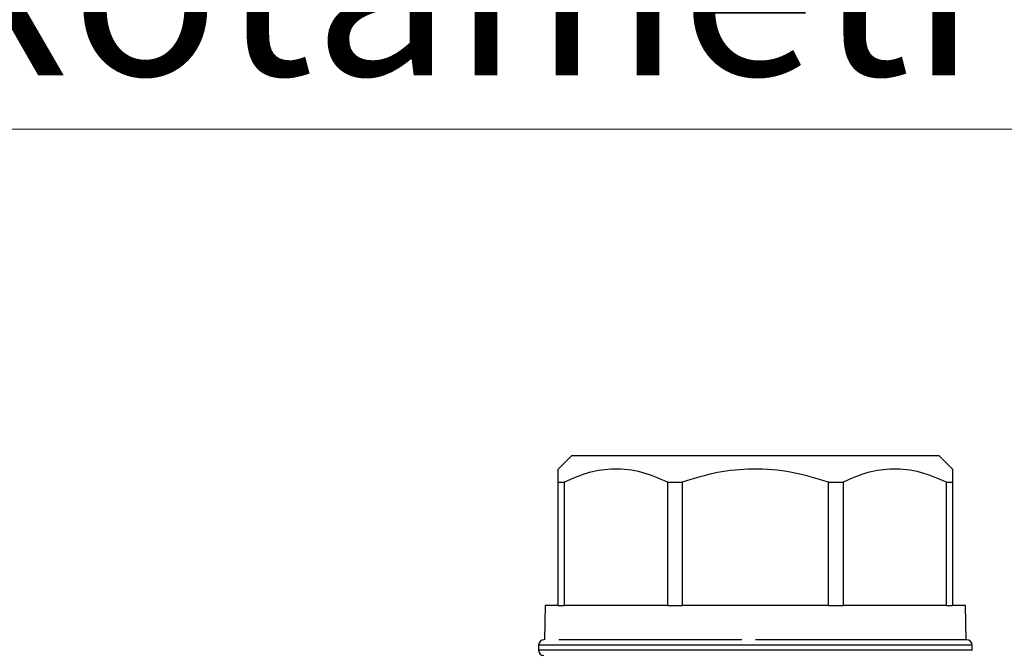
# Model space of a CAD drawing. Units: millimetres. Extents: x 10 to 416, y 10 to 287.
# Drawn here: x 93 to 112, y 145 to 157 of the extents above; entities that cross this region are included whole.
import ezdxf

# ---------------------------------------------------------------- set-up
doc = ezdxf.new("R2010")
doc.units = ezdxf.units.MM
doc.styles.add('SLDTEXTSTYLE0', font='TXT', dxfattribs={"width": 0.605})

# ---------------------------------------------------------------- blocks, each defined once
blk = doc.blocks.new('SW_NOTE_0_4')
at = {"color": 0, "linetype": 'Continuous', "lineweight": 0}
blk.add_line((49.852, 0), (0, 0), dxfattribs=at)
at = {"color": 0, "linetype": 'Continuous', "lineweight": 0, "insert": (0.495, 4.463), "char_height": 3.43958, "attachment_point": 1, "style": 'SLDTEXTSTYLE0'}
blk.add_mtext('Rotametry: 0,2÷1,6 l/min', dxfattribs=at)

msp = doc.modelspace()

# ---------------------------------------------------------------- linework, layer by layer
at = {"color": 7, "linetype": 'Continuous', "lineweight": 25}
for p, q in [((103.565, 148.4538), (103.315, 148.2038)), ((110.565, 148.4538), (103.565, 148.4538)), ((110.815, 148.2038), (110.565, 148.4538)), ((103.315, 147.9538), (103.4291, 147.9538)), ((103.315, 145.6038), (103.315, 147.9538)), ((103.4291, 147.9538), (103.4291, 145.6038)), ((105.3976, 147.9538), (105.673, 147.9538)), ((105.3976, 145.6038), (105.3976, 147.9538)), ((105.673, 147.9538), (105.673, 145.6038)), ((108.4569, 147.9538), (108.7324, 147.9538)), ((108.4569, 145.6038), (108.4569, 147.9538)), ((108.7324, 147.9538), (108.7324, 145.6038)), ((110.7009, 147.9538), (110.815, 147.9538)), ((110.7009, 145.6038), (110.7009, 147.9538)), ((110.815, 147.9538), (110.815, 145.6038)), ((103.065, 145.6038), (103.0536, 144.9538)), ((103.315, 145.6038), (103.065, 145.6038)), ((103.315, 145.6038), (103.4291, 145.6038)), ((105.3976, 145.6038), (103.4291, 145.6038)), ((105.3976, 145.6038), (105.673, 145.6038)), ((108.4569, 145.6038), (105.673, 145.6038)), ((108.4569, 145.6038), (108.7324, 145.6038)), ((110.7009, 145.6038), (108.7324, 145.6038)), ((110.7009, 145.6038), (110.815, 145.6038)), ((111.065, 145.6038), (110.815, 145.6038)), ((111.0763, 144.9538), (111.065, 145.6038)), ((102.94, 144.8538), (102.94, 144.7538)), ((111.19, 144.7538), (111.19, 144.8538))]:
    msp.add_line(p, q, dxfattribs=at)
at = {"color": 8, "linetype": 'Continuous', "lineweight": 25}
for p, q in [((111.19, 144.8538), (102.94, 144.8538)), ((111.19, 144.7538), (102.94, 144.7538))]:
    msp.add_line(p, q, dxfattribs=at)
at = {"color": 7, "linetype": 'Continuous', "lineweight": 25}
for centre, start, end in [((103.04, 144.8538), 90, 180), ((111.09, 144.8538), 360, 90), ((103.04, 144.7538), 180, 270)]:
    msp.add_arc(centre, 0.1, start, end, dxfattribs=at)
for points, knots in [([(103.315, 147.9538), (103.315, 148.0241), (103.315, 148.1667), (103.315, 148.1913), (103.315, 148.2038)], [0, 0, 0, 0, 0.4933358, 1, 1, 1, 1]), ([(105.3976, 147.9538), (105.2341, 148.0244), (104.9025, 148.1677), (104.3949, 148.2246), (103.8956, 148.1565), (103.586, 148.022), (103.4291, 147.9538)], [0, 0, 0, 0, 0.25478989, 0.51702362, 0.75514016, 1, 1, 1, 1]), ([(108.4569, 147.9538), (108.2258, 148.0244), (107.7568, 148.1677), (107.0389, 148.2246), (106.3328, 148.1565), (105.895, 148.022), (105.673, 147.9538)], [0, 0, 0, 0, 0.2547899, 0.5170236, 0.7551402, 1, 1, 1, 1]), ([(110.7009, 147.9538), (110.5374, 148.0244), (110.2058, 148.1677), (109.6982, 148.2246), (109.1989, 148.1565), (108.8893, 148.022), (108.7324, 147.9538)], [0, 0, 0, 0, 0.2547899, 0.5170236, 0.7551402, 1, 1, 1, 1]), ([(110.815, 148.2038), (110.815, 148.192), (110.815, 148.1681), (110.815, 148.026), (110.815, 147.9538)], [0, 0, 0, 0, 0.49243407, 1, 1, 1, 1]), ([(106.8085, 144.9538), (106.3906, 144.9538), (105.7005, 144.9538), (104.8424, 144.9538), (104.2003, 144.9538), (103.6687, 144.9538), (103.4371, 144.9538), (103.3226, 144.9538)], [0, 0, 0, 0, 0.2753566, 0.4546154, 0.6376783, 0.8207412, 1, 1, 1, 1]), ([(111.09, 144.9538), (111.0362, 144.9538), (110.9535, 144.9538), (110.4516, 144.9538), (109.9321, 144.9538), (109.2873, 144.9538), (108.3502, 144.9538), (107.5713, 144.9538), (107.065, 144.9538)], [0, 0, 0, 0, 0.2394568, 0.3683607, 0.5, 0.6316393, 0.7605432, 1, 1, 1, 1])]:
    msp.add_open_spline(points, degree=3, knots=knots, dxfattribs=at)

# ---------------------------------------------------------------- block references
at = {"color": 150, "linetype": 'Continuous', "lineweight": 0}
msp.add_blockref('SW_NOTE_0_4', (90.56, 154.6751), dxfattribs=at)

doc.saveas('drawing.dxf')
